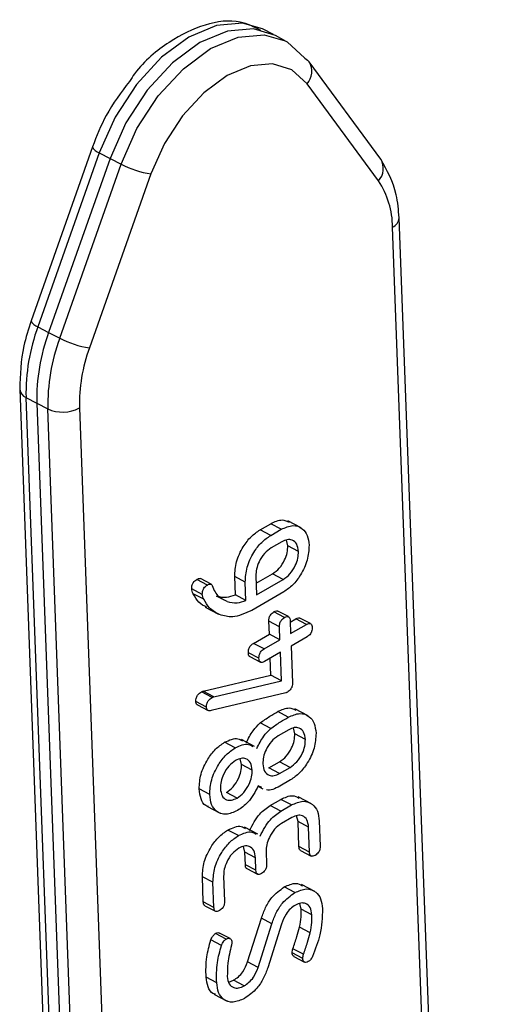
# Model space of a CAD drawing. Units: millimetres. Extents: x 9 to 199, y 7 to 289.
# Drawn here: x 165 to 168, y 171 to 177 of the extents above; entities that cross this region are included whole.
import ezdxf

# ---------------------------------------------------------------- set-up
doc = ezdxf.new("R2010")
doc.units = ezdxf.units.MM

msp = doc.modelspace()

# ---------------------------------------------------------------- linework, layer by layer
at = {"color": 7, "linetype": 'Continuous', "lineweight": 25}
for p, q in [((166.5039, 177.2153), (166.4306, 177.2519)), ((166.5896, 177.1681), (166.5179, 177.2079)), ((167.218, 176.3846), (166.7427, 177.0319)), ((167.2031, 176.24), (166.7278, 176.8873)), ((165.3002, 176.4677), (164.8916, 175.3102)), ((165.3456, 176.4283), (164.9371, 175.2708)), ((165.3456, 176.4283), (165.417, 176.3902)), ((165.417, 176.3902), (165.0085, 175.2327)), ((165.0821, 175.1944), (165.4906, 176.3519)), ((165.417, 176.3902), (165.4906, 176.3519)), ((165.6889, 176.2875), (165.2803, 175.13)), ((167.9871, 158.5184), (167.3405, 175.9943)), ((164.9371, 175.2708), (165.0085, 175.2327)), ((165.0085, 175.2327), (165.0821, 175.1944)), ((164.8159, 174.8549), (165.4321, 158.2025)), ((164.8579, 174.8002), (164.9291, 174.7612)), ((164.8579, 174.8002), (165.4741, 158.1478)), ((164.9291, 174.7612), (165.0029, 174.7238)), ((164.9291, 174.7612), (165.5815, 157.1297)), ((166.6895, 173.9318), (166.6011, 173.9783)), ((166.4154, 173.9194), (166.4861, 173.9603)), ((166.486, 173.8822), (166.4154, 173.9194)), ((166.486, 173.8822), (166.5567, 173.923)), ((166.5567, 173.923), (166.4861, 173.9603)), ((166.5999, 173.8131), (166.5906, 173.8514)), ((166.5598, 173.8397), (166.4891, 173.7989)), ((166.6705, 173.7759), (166.5999, 173.8131)), ((166.0649, 173.5521), (165.9943, 173.5893)), ((166.0904, 173.5576), (166.0197, 173.5948)), ((166.2509, 173.4866), (166.2463, 173.6086)), ((166.317, 173.5714), (166.2463, 173.6086)), ((166.3877, 173.6126), (166.3923, 173.4876)), ((166.3895, 173.5639), (166.4984, 173.6268)), ((166.3923, 173.4876), (166.5691, 173.5896)), ((166.5691, 173.5896), (166.4984, 173.6268)), ((166.0311, 173.4902), (165.9605, 173.5274)), ((166.3215, 173.4493), (166.317, 173.5714)), ((166.0405, 173.4572), (165.9699, 173.4945)), ((166.1965, 173.442), (166.1259, 173.4792)), ((166.3215, 173.4493), (166.2509, 173.4866)), ((166.5733, 173.5069), (166.36, 173.3838)), ((166.0504, 173.4056), (166.1387, 173.3591)), ((166.5784, 173.3367), (166.5078, 173.374)), ((166.6046, 173.3418), (166.534, 173.3791)), ((166.6157, 173.3053), (166.654, 173.3274)), ((166.7246, 173.2902), (166.654, 173.3274)), ((166.7509, 173.2954), (166.6802, 173.3326)), ((166.4772, 173.2254), (166.474, 173.3108)), ((166.5447, 173.2735), (166.474, 173.3108)), ((166.5478, 173.1881), (166.5447, 173.2735)), ((166.6154, 173.3144), (166.6185, 173.229)), ((166.6185, 173.229), (166.7246, 173.2902)), ((166.3711, 173.1641), (166.4772, 173.2254)), ((166.4418, 173.1269), (166.5478, 173.1881)), ((166.5478, 173.1881), (166.4772, 173.2254)), ((166.7277, 173.2068), (166.6216, 173.1456)), ((166.4418, 173.1269), (166.3711, 173.1641)), ((166.6216, 173.1456), (166.6307, 172.9005)), ((166.4079, 173.0648), (166.3373, 173.102)), ((166.3476, 173.0757), (166.4182, 173.0385)), ((166.5509, 173.1048), (166.4448, 173.0435)), ((166.4873, 172.953), (166.4831, 173.0656)), ((166.5579, 172.9157), (166.5509, 173.1048)), ((166.036, 172.8458), (166.4873, 172.953)), ((166.5579, 172.9157), (166.4873, 172.953)), ((166.1066, 172.8086), (166.5579, 172.9157)), ((166.0955, 172.8039), (166.0249, 172.8411)), ((166.1066, 172.8086), (166.036, 172.8458)), ((166.5875, 172.8351), (166.0898, 172.7172)), ((166.0588, 172.7403), (165.9882, 172.7775)), ((165.9989, 172.7547), (166.0695, 172.7175)), ((166.7356, 172.6811), (166.6473, 172.7276)), ((166.603, 172.6727), (166.5324, 172.7099)), ((166.486, 172.5972), (166.4154, 172.6344)), ((166.6461, 172.5627), (166.6368, 172.6011)), ((166.6061, 172.5893), (166.5354, 172.5485)), ((166.7168, 172.5255), (166.6461, 172.5627)), ((166.2495, 172.4686), (166.1788, 172.5058)), ((166.3791, 172.4778), (166.2908, 172.5243)), ((166.2926, 172.3586), (166.2833, 172.397)), ((166.3632, 172.3214), (166.2926, 172.3586)), ((166.474, 172.3356), (166.5447, 172.3765)), ((166.5446, 172.2984), (166.474, 172.3356)), ((166.5446, 172.2984), (166.6153, 172.3392)), ((166.6153, 172.3392), (166.5447, 172.3765)), ((166.4012, 172.2131), (166.4345, 172.1956)), ((166.4279, 172.2048), (166.4032, 172.2162)), ((166.6184, 172.2559), (166.5477, 172.2151)), ((166.0804, 172.1581), (166.0097, 172.1954)), ((166.2618, 172.1351), (166.1911, 172.1724)), ((166.7572, 172.0974), (166.6689, 172.1439)), ((166.0619, 172.0801), (166.1502, 172.0335)), ((166.4832, 172.0856), (166.554, 172.1264)), ((166.5539, 172.0484), (166.4832, 172.0856)), ((166.5539, 172.0484), (166.6246, 172.0892)), ((166.6246, 172.0892), (166.554, 172.1264)), ((166.6677, 171.9792), (166.6584, 172.0176)), ((166.4007, 171.8943), (166.3124, 171.9408)), ((166.6277, 172.0058), (166.557, 171.965)), ((166.6739, 171.8125), (166.6677, 171.9792)), ((166.7384, 171.942), (166.6677, 171.9792)), ((166.7445, 171.7753), (166.7384, 171.942)), ((166.8091, 171.9828), (166.8153, 171.8161)), ((166.271, 171.8851), (166.2004, 171.9223)), ((166.3142, 171.7751), (166.3048, 171.8135)), ((166.7445, 171.7753), (166.6739, 171.8125)), ((166.3173, 171.6918), (166.3142, 171.7751)), ((166.3848, 171.7379), (166.3142, 171.7751)), ((166.4555, 171.7787), (166.4586, 171.6954)), ((166.6842, 171.7862), (166.7548, 171.749)), ((166.3879, 171.6546), (166.3173, 171.6918)), ((166.3879, 171.6546), (166.3848, 171.7379)), ((166.1727, 171.6155), (166.1789, 171.4487)), ((166.3276, 171.6655), (166.3982, 171.6282)), ((166.0375, 171.4451), (166.0313, 171.6119)), ((166.102, 171.5746), (166.0313, 171.6119)), ((166.1081, 171.4079), (166.102, 171.5746)), ((166.7788, 171.5139), (166.6905, 171.5604)), ((166.647, 171.5061), (166.5763, 171.5434)), ((166.1081, 171.4079), (166.0375, 171.4451)), ((166.0478, 171.4188), (166.1185, 171.3816)), ((166.6893, 171.3957), (166.6799, 171.4341)), ((166.76, 171.3585), (166.6893, 171.3957)), ((166.3314, 171.0452), (166.4239, 171.3366)), ((166.402, 171.008), (166.4945, 171.2994)), ((166.4945, 171.2994), (166.4239, 171.3366)), ((166.5585, 171.2969), (166.4661, 171.0057)), ((166.1904, 171.1973), (166.1198, 171.2346)), ((166.2165, 171.1998), (166.1458, 171.237)), ((166.7492, 171.2389), (166.6786, 171.2761)), ((166.1582, 171.1536), (166.0875, 171.1909)), ((166.6993, 171.0681), (166.6287, 171.1053)), ((166.7047, 171.0957), (166.6341, 171.133)), ((166.402, 171.008), (166.3314, 171.0452)), ((166.6408, 171.0815), (166.7115, 171.0443)), ((166.1267, 170.9067), (166.056, 170.9439)), ((166.2069, 170.9105), (166.2385, 170.9227)), ((166.3092, 170.8854), (166.2385, 170.9227)), ((166.1077, 170.8307), (166.196, 170.7842))]:
    msp.add_line(p, q, dxfattribs=at)
at = {"color": 8, "linetype": 'Continuous', "lineweight": 25}
for p, q in [((167.9419, 158.4923), (167.2965, 175.9329)), ((165.6524, 157.1706), (165.0029, 174.7238)), ((165.2131, 174.7301), (165.8584, 157.2896))]:
    msp.add_line(p, q, dxfattribs=at)
at = {"color": 8, "linetype": 'Continuous', "lineweight": 25, "flags": 128}
for points in [[(166.4306, 177.2519), (166.2986, 177.2895), (166.1253, 177.2743), (165.9415, 177.1972), (165.7599, 177.0634), (165.5927, 176.882), (165.4514, 176.6654), (165.3456, 176.4283)], [(165.4906, 176.3519), (165.5964, 176.589), (165.7377, 176.8056), (165.9049, 176.987), (166.0865, 177.1208), (166.2702, 177.1979), (166.4436, 177.2131), (166.5818, 177.1723)]]:
    msp.add_lwpolyline(points, dxfattribs=at)
at = {"color": 7, "linetype": 'Continuous', "lineweight": 25, "flags": 128}
for points in [[(166.5179, 177.2079), (166.3716, 177.2529), (166.198, 177.2377), (166.014, 177.1605), (165.832, 177.0264), (165.6645, 176.8447), (165.523, 176.6277), (165.417, 176.3902)], [(166.5818, 177.1723), (166.5946, 177.1652), (166.7132, 177.0576)], [(166.7132, 177.0576), (166.7316, 177.0443), (166.7427, 177.0319)], [(166.7278, 176.8873), (166.627, 176.9787), (166.4987, 177.0193), (166.3514, 177.0065), (166.1953, 176.9409), (166.0409, 176.8272), (165.8989, 176.6731), (165.7788, 176.489), (165.6889, 176.2875)]]:
    msp.add_lwpolyline(points, dxfattribs=at)
at = {"color": 8, "linetype": 'Continuous', "lineweight": 25}
for centre, radius, start, end in [((166.638, 176.9696), 0.1218, 317.46774, 30.7406), ((165.3644, 176.4958), 0.0701, 203.59751, 254.46126), ((167.1133, 176.3224), 0.1218, 317.46774, 30.7406), ((167.2682, 175.9996), 0.0724, 293.00111, 355.77607), ((164.9559, 175.3383), 0.0701, 203.59751, 254.46126), ((164.8847, 174.8642), 0.0694, 187.72554, 247.30074)]:
    msp.add_arc(centre, radius, start, end, dxfattribs=at)
at = {"color": 7, "linetype": 'Continuous', "lineweight": 25}
for centre, radius, start, end in [((165.7868, 176.9268), 0.6468, 242.7467, 261.29387), ((166.745, 175.9329), 0.5516, 0.00183, 33.83961), ((166.1493, 174.8249), 1.2916, 159.80467, 181.09724), ((166.2228, 174.786), 1.2939, 159.80467, 181.09724), ((166.2943, 174.7485), 1.2916, 159.80467, 181.09724), ((165.3782, 175.7694), 0.6468, 242.7467, 261.29387), ((166.3104, 174.7511), 1.0976, 159.80467, 181.09724), ((165.1014, 174.9432), 0.2406, 245.82063, 297.64927)]:
    msp.add_arc(centre, radius, start, end, dxfattribs=at)
for points, knots in [([(166.4206, 177.2413), (166.3761, 177.2637), (166.2635, 177.3205), (166.044, 177.29), (165.8062, 177.1711), (165.6299, 177.0299), (165.5575, 176.9199), (165.5462, 176.9028)], [0, 0, 0, 0, 0.163567, 0.413622, 0.673128, 0.949027, 1, 1, 1, 1]), ([(165.5462, 176.9028), (165.4906, 176.8293), (165.3895, 176.6957), (165.3279, 176.5385), (165.3002, 176.4677)], [0, 0, 0, 0, 0.549404, 1, 1, 1, 1]), ([(167.3405, 175.9943), (167.3364, 176.0471), (167.325, 176.1941), (167.2598, 176.3103), (167.218, 176.3846)], [0, 0, 0, 0, 0.359733, 1, 1, 1, 1]), ([(164.8916, 175.3102), (164.8737, 175.2541), (164.8243, 175.0994), (164.8192, 174.95), (164.8159, 174.8549)], [0, 0, 0, 0, 0.362568, 1, 1, 1, 1]), ([(166.4861, 173.9603), (166.5128, 173.9729), (166.559, 173.9947), (166.5935, 173.9769), (166.6081, 173.9694)], [0, 0, 0, 0, 0.579159, 1, 1, 1, 1]), ([(166.2463, 173.6086), (166.2481, 173.6412), (166.2516, 173.7062), (166.2971, 173.8025), (166.354, 173.8777), (166.3949, 173.9055), (166.4154, 173.9194)], [0, 0, 0, 0, 0.279674, 0.559287, 0.779597, 1, 1, 1, 1]), ([(166.5567, 173.923), (166.583, 173.9346), (166.6355, 173.9577), (166.695, 173.9337), (166.7333, 173.8862), (166.7386, 173.8399), (166.7412, 173.8167)], [0, 0, 0, 0, 0.27959, 0.559321, 0.779547, 1, 1, 1, 1]), ([(166.317, 173.5714), (166.3187, 173.6039), (166.3222, 173.669), (166.3678, 173.7652), (166.4246, 173.8404), (166.4656, 173.8683), (166.486, 173.8822)], [0, 0, 0, 0, 0.279674, 0.559287, 0.779597, 1, 1, 1, 1]), ([(166.6705, 173.7759), (166.668, 173.7933), (166.6631, 173.8282), (166.6326, 173.8521), (166.5969, 173.8572), (166.5722, 173.8455), (166.5598, 173.8397)], [0, 0, 0, 0, 0.279526, 0.559214, 0.779635, 1, 1, 1, 1]), ([(166.4891, 173.7989), (166.4735, 173.7877), (166.4423, 173.7654), (166.4091, 173.7112), (166.3892, 173.6579), (166.3882, 173.6277), (166.3877, 173.6126)], [0, 0, 0, 0, 0.2795265, 0.5592145, 0.7796347, 1, 1, 1, 1]), ([(166.4984, 173.6268), (166.514, 173.638), (166.5452, 173.6603), (166.5787, 173.7143), (166.5984, 173.7678), (166.5994, 173.798), (166.5999, 173.8131)], [0, 0, 0, 0, 0.279575, 0.559248, 0.779637, 1, 1, 1, 1]), ([(166.5691, 173.5896), (166.5847, 173.6008), (166.6158, 173.6231), (166.6494, 173.6771), (166.669, 173.7305), (166.67, 173.7608), (166.6705, 173.7759)], [0, 0, 0, 0, 0.279575, 0.559248, 0.779637, 1, 1, 1, 1]), ([(166.7412, 173.8167), (166.7394, 173.7843), (166.7358, 173.7195), (166.6906, 173.6238), (166.6344, 173.5486), (166.5936, 173.5208), (166.5733, 173.5069)], [0, 0, 0, 0, 0.279658, 0.5593891, 0.7796217, 1, 1, 1, 1]), ([(165.9605, 173.5274), (165.9605, 173.5339), (165.9606, 173.5468), (165.969, 173.5674), (165.9817, 173.5814), (165.9901, 173.5866), (165.9943, 173.5893)], [0, 0, 0, 0, 0.280747, 0.559078, 0.7793, 1, 1, 1, 1]), ([(165.9943, 173.5893), (166.0018, 173.5933), (166.0112, 173.5984), (166.0181, 173.5949), (166.0195, 173.5942)], [0, 0, 0, 0, 0.794794, 1, 1, 1, 1]), ([(165.9699, 173.4945), (165.9674, 173.5), (165.9631, 173.5099), (165.9612, 173.522), (165.9605, 173.5274)], [0, 0, 0, 0, 0.560478, 1, 1, 1, 1]), ([(166.0311, 173.4902), (166.0311, 173.4967), (166.0312, 173.5096), (166.0396, 173.5302), (166.0524, 173.5441), (166.0607, 173.5494), (166.0649, 173.5521)], [0, 0, 0, 0, 0.280747, 0.559078, 0.7793, 1, 1, 1, 1]), ([(166.0649, 173.5521), (166.0722, 173.5557), (166.0823, 173.5607), (166.0931, 173.557), (166.0951, 173.5517), (166.0961, 173.549)], [0, 0, 0, 0, 0.557965, 0.778889, 1, 1, 1, 1]), ([(166.0961, 173.549), (166.1085, 173.5197), (166.1264, 173.4773), (166.1619, 173.4607), (166.1729, 173.4555)], [0, 0, 0, 0, 0.68977, 1, 1, 1, 1]), ([(166.0605, 173.4032), (166.042, 173.4133), (166.005, 173.4336), (165.9816, 173.4741), (165.9699, 173.4945)], [0, 0, 0, 0, 0.4972616, 1, 1, 1, 1]), ([(166.0405, 173.4572), (166.0381, 173.4628), (166.0337, 173.4727), (166.0319, 173.4848), (166.0311, 173.4902)], [0, 0, 0, 0, 0.560478, 1, 1, 1, 1]), ([(166.146, 173.3558), (166.1221, 173.3686), (166.0794, 173.3913), (166.0524, 173.4371), (166.0405, 173.4572)], [0, 0, 0, 0, 0.5599964, 1, 1, 1, 1]), ([(166.1259, 173.4792), (166.1474, 173.4739), (166.186, 173.4645), (166.231, 173.4798), (166.2509, 173.4866)], [0, 0, 0, 0, 0.559947, 1, 1, 1, 1]), ([(166.1965, 173.442), (166.2181, 173.4367), (166.2566, 173.4273), (166.3017, 173.4426), (166.3215, 173.4493)], [0, 0, 0, 0, 0.559947, 1, 1, 1, 1]), ([(166.36, 173.3838), (166.3163, 173.3637), (166.2382, 173.3278), (166.1742, 173.3473), (166.146, 173.3558)], [0, 0, 0, 0, 0.559315, 1, 1, 1, 1]), ([(166.474, 173.3108), (166.4741, 173.3173), (166.4741, 173.3304), (166.4821, 173.3514), (166.495, 173.3658), (166.5035, 173.3713), (166.5078, 173.374)], [0, 0, 0, 0, 0.280743, 0.558942, 0.778943, 1, 1, 1, 1]), ([(166.5078, 173.374), (166.5134, 173.3771), (166.523, 173.3825), (166.5304, 173.3791), (166.5334, 173.3777)], [0, 0, 0, 0, 0.587666, 1, 1, 1, 1]), ([(166.5447, 173.2735), (166.5447, 173.2801), (166.5448, 173.2932), (166.5528, 173.3142), (166.5657, 173.3286), (166.5742, 173.334), (166.5784, 173.3367)], [0, 0, 0, 0, 0.280743, 0.558942, 0.778943, 1, 1, 1, 1]), ([(166.5784, 173.3367), (166.5839, 173.3396), (166.5948, 173.3452), (166.6084, 173.3417), (166.6143, 173.3291), (166.615, 173.3193), (166.6154, 173.3144)], [0, 0, 0, 0, 0.280815, 0.558758, 0.77915, 1, 1, 1, 1]), ([(166.654, 173.3274), (166.6595, 173.3305), (166.6691, 173.3357), (166.6766, 173.3327), (166.6797, 173.3314)], [0, 0, 0, 0, 0.578434, 1, 1, 1, 1]), ([(166.7246, 173.2902), (166.73, 173.2929), (166.7407, 173.2984), (166.7543, 173.2957), (166.7604, 173.2834), (166.7611, 173.2738), (166.7615, 173.2689)], [0, 0, 0, 0, 0.280669, 0.558931, 0.779165, 1, 1, 1, 1]), ([(166.7615, 173.2689), (166.7614, 173.2624), (166.7613, 173.2495), (166.753, 173.2289), (166.7403, 173.2149), (166.7319, 173.2095), (166.7277, 173.2068)], [0, 0, 0, 0, 0.280596, 0.558566, 0.778787, 1, 1, 1, 1]), ([(166.3373, 173.102), (166.3374, 173.1085), (166.3375, 173.1215), (166.3458, 173.1421), (166.3585, 173.1562), (166.3669, 173.1615), (166.3711, 173.1641)], [0, 0, 0, 0, 0.280763, 0.559007, 0.779253, 1, 1, 1, 1]), ([(166.4079, 173.0648), (166.408, 173.0713), (166.4081, 173.0843), (166.4164, 173.1049), (166.4292, 173.119), (166.4376, 173.1243), (166.4418, 173.1269)], [0, 0, 0, 0, 0.280763, 0.559007, 0.779253, 1, 1, 1, 1]), ([(166.3481, 173.0769), (166.347, 173.0771), (166.3422, 173.0778), (166.3387, 173.0879), (166.3378, 173.0973), (166.3373, 173.102)], [0, 0, 0, 0, 0.129193, 0.563677, 1, 1, 1, 1]), ([(166.4448, 173.0435), (166.4394, 173.0408), (166.4287, 173.0353), (166.4153, 173.0383), (166.4091, 173.0503), (166.4083, 173.06), (166.4079, 173.0648)], [0, 0, 0, 0, 0.280711, 0.558625, 0.778846, 1, 1, 1, 1]), ([(166.6307, 172.9005), (166.6306, 172.8941), (166.6305, 172.8814), (166.6221, 172.8611), (166.6095, 172.8474), (166.6013, 172.8422), (166.5972, 172.8396)], [0, 0, 0, 0, 0.280512, 0.558452, 0.779107, 1, 1, 1, 1]), ([(165.9882, 172.7775), (165.9883, 172.7844), (165.9884, 172.7979), (165.9984, 172.8191), (166.0118, 172.8329), (166.0205, 172.8384), (166.0249, 172.8411)], [0, 0, 0, 0, 0.280544, 0.558682, 0.779131, 1, 1, 1, 1]), ([(166.0249, 172.8411), (166.027, 172.8422), (166.0307, 172.8442), (166.0344, 172.8453), (166.036, 172.8458)], [0, 0, 0, 0, 0.559663, 1, 1, 1, 1]), ([(166.0588, 172.7403), (166.0589, 172.7471), (166.0591, 172.7607), (166.069, 172.7819), (166.0824, 172.7957), (166.0911, 172.8012), (166.0955, 172.8039)], [0, 0, 0, 0, 0.280544, 0.558682, 0.779131, 1, 1, 1, 1]), ([(166.0955, 172.8039), (166.0976, 172.805), (166.1013, 172.807), (166.105, 172.8081), (166.1066, 172.8086)], [0, 0, 0, 0, 0.559663, 1, 1, 1, 1]), ([(166.5972, 172.8396), (166.5953, 172.8386), (166.5921, 172.8369), (166.5889, 172.8357), (166.5875, 172.8351)], [0, 0, 0, 0, 0.559991, 1, 1, 1, 1]), ([(165.9993, 172.7555), (165.9979, 172.756), (165.9936, 172.7573), (165.9895, 172.7654), (165.9886, 172.7735), (165.9882, 172.7775)], [0, 0, 0, 0, 0.189219, 0.593637, 1, 1, 1, 1]), ([(166.0898, 172.7172), (166.0854, 172.7162), (166.0764, 172.7142), (166.066, 172.7184), (166.0601, 172.728), (166.0593, 172.7362), (166.0588, 172.7403)], [0, 0, 0, 0, 0.280141, 0.559898, 0.779421, 1, 1, 1, 1]), ([(166.5324, 172.7099), (166.5591, 172.7224), (166.6052, 172.744), (166.6397, 172.7263), (166.6543, 172.7189)], [0, 0, 0, 0, 0.5790335, 1, 1, 1, 1]), ([(166.4154, 172.6344), (166.4371, 172.6498), (166.4759, 172.6774), (166.5151, 172.7), (166.5324, 172.7099)], [0, 0, 0, 0, 0.559685, 1, 1, 1, 1]), ([(166.486, 172.5972), (166.5077, 172.6126), (166.5465, 172.6402), (166.5857, 172.6627), (166.603, 172.6727)], [0, 0, 0, 0, 0.559685, 1, 1, 1, 1]), ([(166.603, 172.6727), (166.6292, 172.6841), (166.6817, 172.7071), (166.7412, 172.6832), (166.7795, 172.6358), (166.7848, 172.5895), (166.7875, 172.5663)], [0, 0, 0, 0, 0.279529, 0.559327, 0.779596, 1, 1, 1, 1]), ([(166.3234, 172.5022), (166.3372, 172.5306), (166.3619, 172.5814), (166.399, 172.6182), (166.4154, 172.6344)], [0, 0, 0, 0, 0.559784, 1, 1, 1, 1]), ([(166.394, 172.465), (166.4079, 172.4934), (166.4326, 172.5442), (166.4697, 172.581), (166.486, 172.5972)], [0, 0, 0, 0, 0.559784, 1, 1, 1, 1]), ([(166.7168, 172.5255), (166.7143, 172.5429), (166.7093, 172.5778), (166.679, 172.6022), (166.6432, 172.607), (166.6184, 172.5952), (166.6061, 172.5893)], [0, 0, 0, 0, 0.279575, 0.559248, 0.779637, 1, 1, 1, 1]), ([(166.1788, 172.5058), (166.211, 172.5206), (166.2565, 172.5417), (166.2881, 172.5212), (166.2973, 172.5152)], [0, 0, 0, 0, 0.705728, 1, 1, 1, 1]), ([(166.5354, 172.5485), (166.5198, 172.5373), (166.4887, 172.5149), (166.4556, 172.4608), (166.4354, 172.4076), (166.4344, 172.3773), (166.4339, 172.3622)], [0, 0, 0, 0, 0.279448, 0.559236, 0.779636, 1, 1, 1, 1]), ([(166.5447, 172.3765), (166.5603, 172.3876), (166.5915, 172.41), (166.625, 172.464), (166.6446, 172.5174), (166.6456, 172.5476), (166.6461, 172.5627)], [0, 0, 0, 0, 0.279575, 0.559248, 0.779637, 1, 1, 1, 1]), ([(166.7875, 172.5663), (166.7856, 172.5338), (166.7818, 172.4688), (166.7361, 172.3731), (166.6797, 172.2977), (166.6388, 172.2698), (166.6184, 172.2559)], [0, 0, 0, 0, 0.279541, 0.559322, 0.779621, 1, 1, 1, 1]), ([(166.0097, 172.1954), (166.0117, 172.2279), (166.0155, 172.2929), (166.0612, 172.3886), (166.1176, 172.464), (166.1584, 172.4919), (166.1788, 172.5058)], [0, 0, 0, 0, 0.279533, 0.559321, 0.779608, 1, 1, 1, 1]), ([(166.0804, 172.1581), (166.0823, 172.1906), (166.0862, 172.2557), (166.1318, 172.3514), (166.1882, 172.4267), (166.229, 172.4546), (166.2495, 172.4686)], [0, 0, 0, 0, 0.279533, 0.559321, 0.779608, 1, 1, 1, 1]), ([(166.2495, 172.4686), (166.2816, 172.4834), (166.3272, 172.5044), (166.3587, 172.484), (166.368, 172.478)], [0, 0, 0, 0, 0.705728, 1, 1, 1, 1]), ([(166.6153, 172.3392), (166.6309, 172.3504), (166.6621, 172.3728), (166.6957, 172.4268), (166.7153, 172.4802), (166.7163, 172.5104), (166.7168, 172.5255)], [0, 0, 0, 0, 0.279575, 0.559248, 0.779637, 1, 1, 1, 1]), ([(166.3632, 172.3214), (166.3607, 172.3388), (166.3558, 172.3737), (166.3255, 172.3981), (166.2896, 172.4029), (166.2649, 172.3911), (166.2525, 172.3852)], [0, 0, 0, 0, 0.279575, 0.559248, 0.779637, 1, 1, 1, 1]), ([(166.2525, 172.3852), (166.237, 172.374), (166.2058, 172.3516), (166.1727, 172.2975), (166.1526, 172.2443), (166.1516, 172.2141), (166.1511, 172.199)], [0, 0, 0, 0, 0.279448, 0.559236, 0.779636, 1, 1, 1, 1]), ([(166.1911, 172.1724), (166.2067, 172.1835), (166.2379, 172.2059), (166.2715, 172.2599), (166.2911, 172.3133), (166.2921, 172.3435), (166.2926, 172.3586)], [0, 0, 0, 0, 0.279575, 0.559248, 0.779637, 1, 1, 1, 1]), ([(166.4339, 172.3622), (166.4364, 172.3448), (166.4414, 172.31), (166.4717, 172.2855), (166.5076, 172.2808), (166.5323, 172.2925), (166.5446, 172.2984)], [0, 0, 0, 0, 0.279575, 0.559248, 0.779637, 1, 1, 1, 1]), ([(166.2618, 172.1351), (166.2774, 172.1463), (166.3086, 172.1687), (166.3421, 172.2227), (166.3617, 172.2761), (166.3627, 172.3063), (166.3632, 172.3214)], [0, 0, 0, 0, 0.279575, 0.559248, 0.779637, 1, 1, 1, 1]), ([(166.4032, 172.2162), (166.3823, 172.1769), (166.3448, 172.1065), (166.2893, 172.0685), (166.2649, 172.0518)], [0, 0, 0, 0, 0.558748, 1, 1, 1, 1]), ([(166.5477, 172.2151), (166.5149, 172.1974), (166.482, 172.1796), (166.4586, 172.1905), (166.4586, 172.1905)], [0, 0, 0, 0, 0.998717, 1, 1, 1, 1]), ([(166.0727, 172.0796), (166.0666, 172.0812), (166.0433, 172.0871), (166.0185, 172.1275), (166.0127, 172.1727), (166.0097, 172.1954)], [0, 0, 0, 0, 0.151375, 0.575639, 1, 1, 1, 1]), ([(166.2649, 172.0518), (166.2387, 172.0403), (166.1862, 172.0174), (166.1264, 172.0408), (166.0885, 172.0888), (166.0831, 172.135), (166.0804, 172.1581)], [0, 0, 0, 0, 0.279546, 0.559316, 0.779633, 1, 1, 1, 1]), ([(166.1511, 172.199), (166.1536, 172.1815), (166.1586, 172.1467), (166.1888, 172.1222), (166.2247, 172.1175), (166.2494, 172.1293), (166.2618, 172.1351)], [0, 0, 0, 0, 0.279575, 0.559248, 0.779637, 1, 1, 1, 1]), ([(166.554, 172.1264), (166.5806, 172.1389), (166.6268, 172.1605), (166.6614, 172.1427), (166.6759, 172.1352)], [0, 0, 0, 0, 0.578134, 1, 1, 1, 1]), ([(166.345, 171.9187), (166.3657, 171.9586), (166.4028, 172.03), (166.4586, 172.0686), (166.4832, 172.0856)], [0, 0, 0, 0, 0.5589615, 1, 1, 1, 1]), ([(166.6246, 172.0892), (166.6508, 172.1006), (166.7032, 172.1235), (166.7627, 172.0996), (166.801, 172.0521), (166.8064, 172.0059), (166.8091, 171.9828)], [0, 0, 0, 0, 0.279511, 0.559347, 0.77964, 1, 1, 1, 1]), ([(166.4156, 171.8815), (166.4363, 171.9214), (166.4734, 171.9928), (166.5293, 172.0314), (166.5539, 172.0484)], [0, 0, 0, 0, 0.5589615, 1, 1, 1, 1]), ([(166.7384, 171.942), (166.7359, 171.9594), (166.7309, 171.9943), (166.7006, 172.0187), (166.6647, 172.0235), (166.64, 172.0117), (166.6277, 172.0058)], [0, 0, 0, 0, 0.279575, 0.559248, 0.779637, 1, 1, 1, 1]), ([(166.2004, 171.9223), (166.2326, 171.9371), (166.2781, 171.9582), (166.3097, 171.9377), (166.3189, 171.9317)], [0, 0, 0, 0, 0.705728, 1, 1, 1, 1]), ([(166.557, 171.965), (166.5414, 171.9538), (166.5102, 171.9314), (166.4772, 171.8773), (166.457, 171.8241), (166.456, 171.7938), (166.4555, 171.7787)], [0, 0, 0, 0, 0.279448, 0.559236, 0.779636, 1, 1, 1, 1]), ([(166.0313, 171.6119), (166.0333, 171.6444), (166.0372, 171.7094), (166.083, 171.805), (166.1392, 171.8804), (166.18, 171.9083), (166.2004, 171.9223)], [0, 0, 0, 0, 0.2795107, 0.5593474, 0.7796398, 1, 1, 1, 1]), ([(166.102, 171.5746), (166.1039, 171.6071), (166.1078, 171.6722), (166.1536, 171.7677), (166.2098, 171.8432), (166.2506, 171.8711), (166.271, 171.8851)], [0, 0, 0, 0, 0.279511, 0.559347, 0.77964, 1, 1, 1, 1]), ([(166.271, 171.8851), (166.3032, 171.8999), (166.3488, 171.9209), (166.3803, 171.9005), (166.3896, 171.8945)], [0, 0, 0, 0, 0.705728, 1, 1, 1, 1]), ([(166.3848, 171.7379), (166.3823, 171.7553), (166.3774, 171.7902), (166.3471, 171.8146), (166.3112, 171.8194), (166.2865, 171.8076), (166.2741, 171.8017)], [0, 0, 0, 0, 0.279575, 0.559248, 0.779637, 1, 1, 1, 1]), ([(166.6847, 171.7874), (166.6836, 171.7876), (166.6788, 171.7883), (166.6753, 171.7984), (166.6744, 171.8078), (166.6739, 171.8125)], [0, 0, 0, 0, 0.129193, 0.563677, 1, 1, 1, 1]), ([(166.8153, 171.8161), (166.8152, 171.8096), (166.8151, 171.7967), (166.8068, 171.7761), (166.794, 171.7621), (166.7856, 171.7567), (166.7814, 171.754)], [0, 0, 0, 0, 0.280596, 0.558566, 0.778787, 1, 1, 1, 1]), ([(166.2741, 171.8017), (166.2586, 171.7905), (166.2274, 171.7681), (166.1943, 171.714), (166.1742, 171.6608), (166.1732, 171.6306), (166.1727, 171.6155)], [0, 0, 0, 0, 0.2794475, 0.5592361, 0.7796356, 1, 1, 1, 1]), ([(166.7814, 171.754), (166.776, 171.7513), (166.7653, 171.7457), (166.7519, 171.7487), (166.7457, 171.7608), (166.7449, 171.7705), (166.7445, 171.7753)], [0, 0, 0, 0, 0.280711, 0.558625, 0.778846, 1, 1, 1, 1]), ([(166.3281, 171.6667), (166.327, 171.6668), (166.3222, 171.6676), (166.3186, 171.6777), (166.3177, 171.6871), (166.3173, 171.6918)], [0, 0, 0, 0, 0.1291928, 0.563677, 1, 1, 1, 1]), ([(166.4586, 171.6954), (166.4586, 171.6889), (166.4585, 171.6759), (166.4501, 171.6553), (166.4374, 171.6413), (166.429, 171.636), (166.4248, 171.6333)], [0, 0, 0, 0, 0.280596, 0.558566, 0.778787, 1, 1, 1, 1]), ([(166.4248, 171.6333), (166.4194, 171.6305), (166.4087, 171.625), (166.3952, 171.628), (166.3891, 171.6401), (166.3883, 171.6497), (166.3879, 171.6546)], [0, 0, 0, 0, 0.280711, 0.558625, 0.778846, 1, 1, 1, 1]), ([(166.5763, 171.5434), (166.6029, 171.5557), (166.6488, 171.577), (166.6831, 171.5592), (166.6975, 171.5518)], [0, 0, 0, 0, 0.580016, 1, 1, 1, 1]), ([(166.4239, 171.3366), (166.4325, 171.3606), (166.4496, 171.4085), (166.5001, 171.4891), (166.5475, 171.5228), (166.5763, 171.5434)], [0, 0, 0, 0, 0.281027, 0.561437, 1, 1, 1, 1]), ([(166.4945, 171.2994), (166.5031, 171.3233), (166.5203, 171.3712), (166.5708, 171.4519), (166.6181, 171.4856), (166.647, 171.5061)], [0, 0, 0, 0, 0.281027, 0.561437, 1, 1, 1, 1]), ([(166.647, 171.5061), (166.6731, 171.5174), (166.7254, 171.5401), (166.7845, 171.5159), (166.8226, 171.4685), (166.828, 171.4224), (166.8307, 171.3993)], [0, 0, 0, 0, 0.279464, 0.55934, 0.779636, 1, 1, 1, 1]), ([(166.0483, 171.42), (166.0472, 171.4202), (166.0424, 171.421), (166.0389, 171.4311), (166.038, 171.4404), (166.0375, 171.4451)], [0, 0, 0, 0, 0.129193, 0.563677, 1, 1, 1, 1]), ([(166.1789, 171.4487), (166.1788, 171.4422), (166.1787, 171.4293), (166.1704, 171.4087), (166.1576, 171.3947), (166.1492, 171.3893), (166.145, 171.3867)], [0, 0, 0, 0, 0.280596, 0.558566, 0.778787, 1, 1, 1, 1]), ([(166.6501, 171.4228), (166.639, 171.4154), (166.6169, 171.4008), (166.5813, 171.3577), (166.5671, 171.32), (166.5585, 171.2969)], [0, 0, 0, 0, 0.280772, 0.56101, 1, 1, 1, 1]), ([(166.76, 171.3585), (166.7575, 171.3758), (166.7525, 171.4105), (166.7222, 171.4344), (166.687, 171.4403), (166.6624, 171.4286), (166.6501, 171.4228)], [0, 0, 0, 0, 0.279533, 0.55928, 0.779648, 1, 1, 1, 1]), ([(166.145, 171.3867), (166.1396, 171.3839), (166.1289, 171.3784), (166.1155, 171.3814), (166.1093, 171.3934), (166.1085, 171.4031), (166.1081, 171.4079)], [0, 0, 0, 0, 0.280711, 0.558625, 0.778846, 1, 1, 1, 1]), ([(166.6786, 171.2761), (166.6827, 171.2993), (166.6901, 171.3407), (166.6896, 171.3789), (166.6893, 171.3957)], [0, 0, 0, 0, 0.559795, 1, 1, 1, 1]), ([(166.7492, 171.2389), (166.7534, 171.2621), (166.7608, 171.3035), (166.7602, 171.3417), (166.76, 171.3585)], [0, 0, 0, 0, 0.559795, 1, 1, 1, 1]), ([(166.8307, 171.3993), (166.8288, 171.3417), (166.8255, 171.2388), (166.7829, 171.1296), (166.7641, 171.0815)], [0, 0, 0, 0, 0.559529, 1, 1, 1, 1]), ([(166.0875, 171.1909), (166.092, 171.2012), (166.0999, 171.2196), (166.1137, 171.23), (166.1198, 171.2346)], [0, 0, 0, 0, 0.560264, 1, 1, 1, 1]), ([(166.1198, 171.2346), (166.1251, 171.2371), (166.1349, 171.2417), (166.1423, 171.2381), (166.1456, 171.2365)], [0, 0, 0, 0, 0.552223, 1, 1, 1, 1]), ([(166.6341, 171.133), (166.643, 171.1597), (166.659, 171.2074), (166.6726, 171.2551), (166.6786, 171.2761)], [0, 0, 0, 0, 0.559922, 1, 1, 1, 1]), ([(166.7047, 171.0957), (166.7137, 171.1224), (166.7296, 171.1701), (166.7432, 171.2179), (166.7492, 171.2389)], [0, 0, 0, 0, 0.559922, 1, 1, 1, 1]), ([(166.056, 170.9439), (166.0551, 170.9879), (166.0533, 171.0665), (166.0771, 171.1529), (166.0875, 171.1909)], [0, 0, 0, 0, 0.560697, 1, 1, 1, 1]), ([(166.1582, 171.1536), (166.1626, 171.164), (166.1705, 171.1823), (166.1843, 171.1928), (166.1904, 171.1973)], [0, 0, 0, 0, 0.560264, 1, 1, 1, 1]), ([(166.1904, 171.1973), (166.1957, 171.1997), (166.2063, 171.2045), (166.2183, 171.1998), (166.2268, 171.1911), (166.2279, 171.1818), (166.2284, 171.1771)], [0, 0, 0, 0, 0.279534, 0.559629, 0.779891, 1, 1, 1, 1]), ([(166.225, 171.157), (166.2153, 171.1165), (166.1982, 171.044), (166.1976, 170.9771), (166.1974, 170.9477)], [0, 0, 0, 0, 0.559915, 1, 1, 1, 1]), ([(166.2284, 171.1771), (166.2282, 171.1734), (166.2278, 171.1669), (166.2258, 171.1601), (166.225, 171.157)], [0, 0, 0, 0, 0.558542, 1, 1, 1, 1]), ([(166.1267, 170.9067), (166.1257, 170.9507), (166.1239, 171.0293), (166.1477, 171.1157), (166.1582, 171.1536)], [0, 0, 0, 0, 0.560697, 1, 1, 1, 1]), ([(166.6287, 171.1053), (166.629, 171.1103), (166.6297, 171.1193), (166.6327, 171.1288), (166.6341, 171.133)], [0, 0, 0, 0, 0.5584033, 1, 1, 1, 1]), ([(166.6412, 171.0824), (166.64, 171.0827), (166.6354, 171.0839), (166.6305, 171.0919), (166.6293, 171.1008), (166.6287, 171.1053)], [0, 0, 0, 0, 0.1492728, 0.5749212, 1, 1, 1, 1]), ([(166.6993, 171.0681), (166.6997, 171.0731), (166.7003, 171.0821), (166.7034, 171.0916), (166.7047, 171.0957)], [0, 0, 0, 0, 0.5584033, 1, 1, 1, 1]), ([(166.2385, 170.9227), (166.2494, 170.9298), (166.2713, 170.9442), (166.3074, 170.9852), (166.3223, 171.0225), (166.3314, 171.0452)], [0, 0, 0, 0, 0.280968, 0.561288, 1, 1, 1, 1]), ([(166.736, 171.0467), (166.7308, 171.0445), (166.7204, 171.0402), (166.7085, 171.0448), (166.701, 171.0544), (166.6999, 171.0635), (166.6993, 171.0681)], [0, 0, 0, 0, 0.279442, 0.559354, 0.779825, 1, 1, 1, 1]), ([(166.7641, 171.0815), (166.7599, 171.0733), (166.7524, 171.0586), (166.7411, 171.0504), (166.736, 171.0467)], [0, 0, 0, 0, 0.559907, 1, 1, 1, 1]), ([(166.3092, 170.8854), (166.3201, 170.8926), (166.3419, 170.907), (166.3781, 170.948), (166.3929, 170.9853), (166.402, 171.008)], [0, 0, 0, 0, 0.280968, 0.561288, 1, 1, 1, 1]), ([(166.4661, 171.0057), (166.4573, 170.9818), (166.4397, 170.9342), (166.388, 170.8553), (166.3409, 170.8222), (166.3122, 170.8021)], [0, 0, 0, 0, 0.280817, 0.561207, 1, 1, 1, 1]), ([(166.1182, 170.83), (166.1127, 170.8314), (166.09, 170.837), (166.0651, 170.8763), (166.0591, 170.9213), (166.056, 170.9439)], [0, 0, 0, 0, 0.139259, 0.56955, 1, 1, 1, 1]), ([(166.3122, 170.8021), (166.2861, 170.7907), (166.2337, 170.7679), (166.1737, 170.7905), (166.1351, 170.8376), (166.1295, 170.8836), (166.1267, 170.9067)], [0, 0, 0, 0, 0.279553, 0.559386, 0.779652, 1, 1, 1, 1]), ([(166.1974, 170.9477), (166.2, 170.9303), (166.2053, 170.8957), (166.2362, 170.8723), (166.2721, 170.8679), (166.2968, 170.8796), (166.3092, 170.8854)], [0, 0, 0, 0, 0.279415, 0.559128, 0.779591, 1, 1, 1, 1])]:
    msp.add_open_spline(points, degree=3, knots=knots, dxfattribs=at)

doc.saveas('drawing.dxf')
